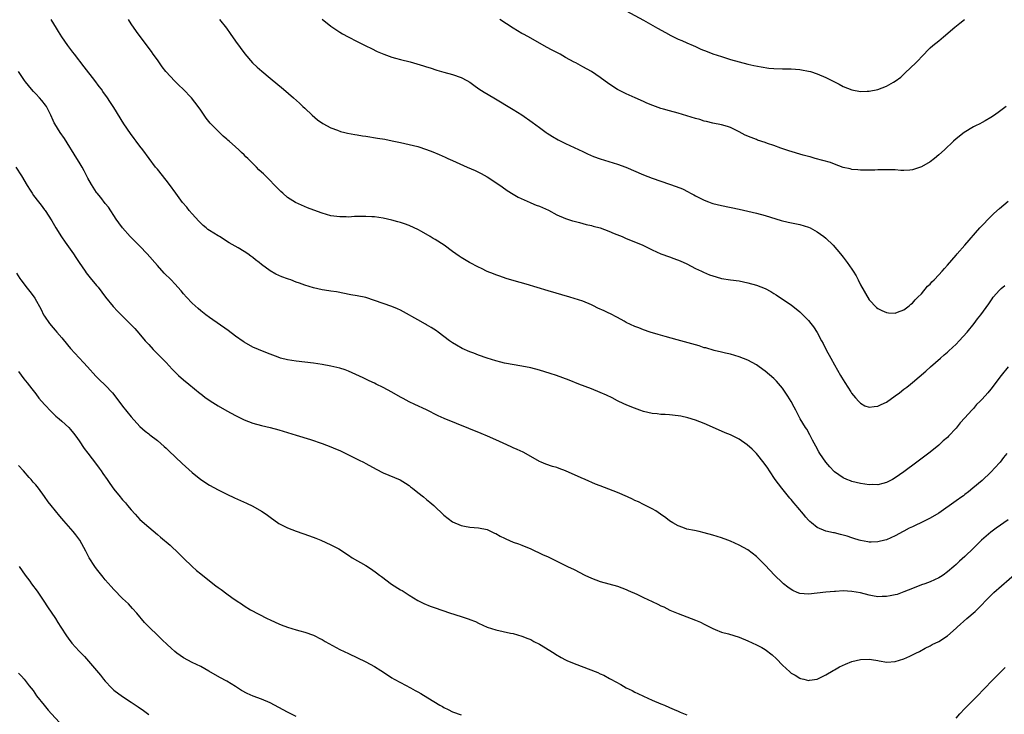
# Model space of a CAD drawing. Units: inches. Extents: x 2598000 to 2601000, y 1485000 to 1488000.
# Drawn here: x 2599691 to 2599918, y 1485911 to 1486071 of the extents above; entities that cross this region are included whole.
import ezdxf

# ---------------------------------------------------------------- set-up
doc = ezdxf.new("R2010")
doc.units = ezdxf.units.IN
doc.header["$MEASUREMENT"] = 0
doc.layers.add('LD25981485_10ft', color=91, linetype='Continuous')

msp = doc.modelspace()

# ---------------------------------------------------------------- linework, layer by layer
at = {"layer": 'LD25981485_10ft'}
for points, elevation in [([(2599831.01, 1486073), (2599835, 1486070.86), (2599838.22, 1486069), (2599840.03, 1486068.03), (2599841.3, 1486067.3), (2599841.88, 1486067), (2599843, 1486066.5), (2599843.84, 1486066.16), (2599845, 1486065.66), (2599846.44, 1486065), (2599847, 1486064.78), (2599848.2, 1486064.2), (2599849.63, 1486063.63), (2599851, 1486063.13), (2599853, 1486062.48), (2599854.13, 1486062.13), (2599855, 1486061.83), (2599857, 1486061.23), (2599859, 1486060.71), (2599860.41, 1486060.41), (2599862.08, 1486060.08), (2599863.83, 1486059.83), (2599865, 1486059.72), (2599867, 1486059.63), (2599867.64, 1486059.64), (2599869, 1486059.62), (2599871, 1486059.51), (2599871.42, 1486059.42), (2599873, 1486059.15), (2599873.48, 1486059), (2599875, 1486058.49), (2599877, 1486057.64), (2599878.39, 1486057), (2599880.09, 1486056.09), (2599881, 1486055.59), (2599883, 1486054.79), (2599885, 1486054.43), (2599886.49, 1486054.49), (2599887, 1486054.49), (2599889, 1486054.91), (2599891, 1486055.67), (2599892.58, 1486056.58), (2599893, 1486056.81), (2599894.24, 1486057.76), (2599895.3, 1486058.7), (2599897.71, 1486061), (2599898.33, 1486061.67), (2599899, 1486062.43), (2599901, 1486064.47), (2599901.61, 1486065), (2599903, 1486066.13), (2599904.11, 1486067), (2599906.74, 1486069.26), (2599907.83, 1486070.17), (2599908.95, 1486071)], 10160), ([(2599918.66, 1485971), (2599917.94, 1485970.06), (2599917.14, 1485969), (2599917, 1485968.83), (2599915, 1485966.69), (2599913, 1485964.82), (2599910.89, 1485963), (2599909.85, 1485962.15), (2599909, 1485961.52), (2599908.72, 1485961.28), (2599908.33, 1485961), (2599907, 1485960.1), (2599903, 1485957.27), (2599901, 1485956.08), (2599899, 1485955.1), (2599897.55, 1485954.45), (2599897, 1485954.11), (2599896.23, 1485953.77), (2599895, 1485953.09), (2599894.8, 1485953), (2599893, 1485952), (2599891, 1485951.12), (2599890.58, 1485951), (2599889, 1485950.63), (2599887.44, 1485950.56), (2599887, 1485950.59), (2599886.67, 1485950.67), (2599885, 1485950.92), (2599884.71, 1485951), (2599883.44, 1485951.44), (2599883, 1485951.55), (2599881.92, 1485951.92), (2599881, 1485952.22), (2599880.36, 1485952.36), (2599879, 1485952.71), (2599878.75, 1485952.75), (2599877, 1485953.12), (2599875, 1485953.98), (2599873.72, 1485955), (2599873.33, 1485955.33), (2599873, 1485955.66), (2599872.36, 1485956.36), (2599871.87, 1485957), (2599870.54, 1485958.54), (2599870.2, 1485959), (2599869.62, 1485959.62), (2599869, 1485960.41), (2599868.72, 1485960.72), (2599866.86, 1485963), (2599865.35, 1485965), (2599864, 1485967), (2599863.62, 1485967.62), (2599862.81, 1485968.81), (2599861.01, 1485971.01), (2599860.02, 1485972.02), (2599858.88, 1485973), (2599857, 1485974.28), (2599855, 1485975.27), (2599853.79, 1485975.79), (2599853, 1485976.16), (2599852.4, 1485976.4), (2599850.91, 1485977.09), (2599849, 1485977.92), (2599847, 1485978.69), (2599845.22, 1485979.22), (2599843.58, 1485979.58), (2599843, 1485979.69), (2599841, 1485979.92), (2599839.96, 1485979.96), (2599839, 1485980.03), (2599838.11, 1485980.11), (2599837, 1485980.24), (2599835, 1485980.72), (2599834.17, 1485981), (2599832.29, 1485981.71), (2599831, 1485982.23), (2599830.46, 1485982.46), (2599829, 1485983.16), (2599827.8, 1485983.8), (2599826.46, 1485984.46), (2599825, 1485985.1), (2599823, 1485985.9), (2599820.12, 1485987), (2599817.88, 1485987.88), (2599814.97, 1485988.97), (2599813.48, 1485989.48), (2599811, 1485990.21), (2599809, 1485990.71), (2599807, 1485991.16), (2599803, 1485991.86), (2599802.09, 1485992.09), (2599801, 1485992.34), (2599798.98, 1485992.98), (2599797, 1485993.66), (2599795.9, 1485994.1), (2599795, 1485994.43), (2599793.22, 1485995.22), (2599791.94, 1485995.94), (2599791, 1485996.52), (2599790.32, 1485997), (2599787.66, 1485999), (2599787.28, 1485999.28), (2599786.06, 1486000.06), (2599785, 1486000.66), (2599784.79, 1486000.79), (2599783, 1486001.79), (2599779.68, 1486003.68), (2599779, 1486004.03), (2599778.34, 1486004.34), (2599777, 1486004.88), (2599773, 1486006.3), (2599771, 1486006.93), (2599769, 1486007.36), (2599767.6, 1486007.6), (2599764.25, 1486008.25), (2599763, 1486008.43), (2599762.52, 1486008.52), (2599761, 1486008.76), (2599759, 1486009.2), (2599757, 1486009.78), (2599755.72, 1486010.28), (2599755, 1486010.51), (2599753.73, 1486011), (2599753.19, 1486011.19), (2599753, 1486011.28), (2599751.69, 1486011.69), (2599751, 1486012.04), (2599750.32, 1486012.32), (2599749, 1486013.12), (2599747, 1486014.57), (2599746.48, 1486015), (2599745.63, 1486015.63), (2599745, 1486016.17), (2599744.5, 1486016.5), (2599743.84, 1486017), (2599743, 1486017.58), (2599741.58, 1486018.42), (2599739.56, 1486019.56), (2599737.31, 1486021), (2599737, 1486021.17), (2599735, 1486022.42), (2599734.66, 1486022.66), (2599734.27, 1486023), (2599733.56, 1486023.56), (2599733, 1486024.06), (2599732.54, 1486024.54), (2599731, 1486026.24), (2599730.36, 1486027), (2599729.76, 1486027.76), (2599728.83, 1486028.83), (2599727.23, 1486031), (2599725.78, 1486033), (2599725, 1486034.03), (2599723, 1486036.53), (2599722.6, 1486037), (2599721.12, 1486039), (2599719.66, 1486041), (2599719, 1486041.86), (2599718.15, 1486043), (2599717.63, 1486043.63), (2599716.78, 1486044.78), (2599715.31, 1486047), (2599713, 1486050.73), (2599712.09, 1486052.09), (2599711.49, 1486053), (2599710.46, 1486054.46), (2599710.11, 1486055), (2599709.61, 1486055.61), (2599708.63, 1486057), (2599706.14, 1486060.14), (2599703.92, 1486063), (2599703.53, 1486063.53), (2599702.4, 1486065), (2599701.01, 1486067), (2599700.22, 1486068.22), (2599699.73, 1486069), (2599698.54, 1486071)], 10210), ([(2599919.01, 1485990.99), (2599917.42, 1485989), (2599915, 1485985.84), (2599914.3, 1485985), (2599913, 1485983.53), (2599912.49, 1485983), (2599911.74, 1485982.26), (2599911, 1485981.41), (2599910.61, 1485981), (2599909, 1485979.19), (2599907.95, 1485978.05), (2599907, 1485976.87), (2599905.28, 1485975), (2599905, 1485974.73), (2599904.06, 1485973.94), (2599903, 1485972.95), (2599901, 1485971.31), (2599897.98, 1485969), (2599895, 1485966.81), (2599893, 1485965.39), (2599892.37, 1485965), (2599891, 1485964.31), (2599890.13, 1485964.13), (2599889, 1485963.81), (2599887.84, 1485963.84), (2599887, 1485963.78), (2599885.96, 1485963.96), (2599885, 1485964.06), (2599883, 1485964.57), (2599882.67, 1485964.67), (2599881.85, 1485965), (2599881, 1485965.4), (2599879, 1485966.79), (2599878.89, 1485966.89), (2599877.92, 1485967.92), (2599876.98, 1485968.98), (2599875.59, 1485971), (2599875.37, 1485971.37), (2599874.66, 1485972.66), (2599873.95, 1485974.05), (2599873.33, 1485975.33), (2599872.6, 1485976.6), (2599872.33, 1485977), (2599871.12, 1485979), (2599870.4, 1485980.4), (2599870.06, 1485981), (2599869.71, 1485981.71), (2599869, 1485982.99), (2599868.25, 1485984.25), (2599867, 1485986.07), (2599865.64, 1485987.64), (2599865, 1485988.3), (2599863, 1485990), (2599861.62, 1485991), (2599861, 1485991.42), (2599859, 1485992.5), (2599857, 1485993.3), (2599855, 1485993.92), (2599853.87, 1485994.13), (2599853, 1485994.36), (2599851.27, 1485994.73), (2599849.32, 1485995.32), (2599849, 1485995.39), (2599847.78, 1485995.78), (2599842.78, 1485997.22), (2599840, 1485998), (2599838.4, 1485998.4), (2599836.51, 1485999), (2599835, 1485999.52), (2599833.94, 1485999.94), (2599833, 1486000.28), (2599831, 1486001.23), (2599830.51, 1486001.49), (2599829, 1486002.34), (2599827.25, 1486003.25), (2599827, 1486003.36), (2599825.9, 1486003.9), (2599824.51, 1486004.51), (2599823.47, 1486005), (2599823, 1486005.24), (2599821, 1486006.08), (2599819, 1486006.72), (2599818, 1486007), (2599813, 1486008.48), (2599807.98, 1486010.02), (2599805.18, 1486010.82), (2599803.32, 1486011.32), (2599801.86, 1486011.86), (2599801, 1486012.15), (2599800.43, 1486012.43), (2599799, 1486012.96), (2599797.66, 1486013.66), (2599797, 1486013.92), (2599794.89, 1486015), (2599793.72, 1486015.72), (2599793, 1486016.15), (2599792.49, 1486016.49), (2599791, 1486017.56), (2599789.04, 1486019.04), (2599787, 1486020.32), (2599786.56, 1486020.56), (2599785.88, 1486021), (2599783.87, 1486022.13), (2599783, 1486022.6), (2599782.17, 1486023), (2599781, 1486023.53), (2599779.9, 1486023.9), (2599779, 1486024.24), (2599778.38, 1486024.38), (2599777, 1486024.79), (2599775, 1486025.26), (2599773, 1486025.57), (2599772.42, 1486025.58), (2599771, 1486025.66), (2599768.41, 1486025.59), (2599767, 1486025.5), (2599766.48, 1486025.52), (2599765, 1486025.52), (2599763, 1486025.81), (2599761, 1486026.36), (2599759.06, 1486027.06), (2599757.61, 1486027.61), (2599756.21, 1486028.21), (2599754.86, 1486028.86), (2599753, 1486030.03), (2599751.88, 1486031), (2599751.42, 1486031.42), (2599749.84, 1486033), (2599749, 1486033.91), (2599747.42, 1486035.42), (2599747, 1486035.84), (2599746.4, 1486036.4), (2599745.85, 1486037), (2599745, 1486037.81), (2599743.86, 1486039), (2599743.4, 1486039.4), (2599743, 1486039.83), (2599742.37, 1486040.37), (2599741.76, 1486041), (2599741, 1486041.7), (2599739.52, 1486043), (2599739.23, 1486043.23), (2599739, 1486043.46), (2599738.15, 1486044.15), (2599737, 1486045.28), (2599735.15, 1486047.15), (2599734.25, 1486048.25), (2599733.76, 1486049), (2599733, 1486050.11), (2599732.43, 1486051), (2599730.9, 1486053), (2599728.93, 1486055), (2599727.92, 1486055.92), (2599727, 1486056.78), (2599724.98, 1486059), (2599724.11, 1486060.11), (2599723.47, 1486061), (2599723, 1486061.72), (2599722.06, 1486063), (2599721.63, 1486063.63), (2599719.07, 1486067.07), (2599718.23, 1486068.23), (2599717, 1486070.05), (2599716.33, 1486071)], 10200), ([(2599737.28, 1486071), (2599738.9, 1486069), (2599739.79, 1486067.79), (2599741, 1486066.01), (2599743.13, 1486063.13), (2599744.95, 1486061), (2599746.01, 1486060.01), (2599747.09, 1486059.09), (2599749, 1486057.51), (2599752.07, 1486055), (2599754.4, 1486053), (2599755.73, 1486051.73), (2599756.54, 1486051), (2599757, 1486050.55), (2599758.69, 1486049), (2599759.92, 1486047.92), (2599761.09, 1486047.09), (2599763, 1486046.07), (2599764.48, 1486045.52), (2599765.22, 1486045.22), (2599766.16, 1486045), (2599766.82, 1486044.82), (2599768.49, 1486044.49), (2599769, 1486044.45), (2599770.23, 1486044.22), (2599771, 1486044.13), (2599773.71, 1486043.71), (2599775.42, 1486043.42), (2599777.09, 1486043.09), (2599779, 1486042.69), (2599781, 1486042.25), (2599783, 1486041.75), (2599785, 1486041.08), (2599786.49, 1486040.49), (2599787.89, 1486039.89), (2599789.28, 1486039.28), (2599789.88, 1486039), (2599791, 1486038.51), (2599794.34, 1486037), (2599796.21, 1486036.21), (2599797.58, 1486035.57), (2599799, 1486034.76), (2599801.66, 1486033), (2599802.43, 1486032.43), (2599803.61, 1486031.61), (2599805, 1486030.74), (2599806.09, 1486030.09), (2599808.86, 1486028.86), (2599809, 1486028.81), (2599810.27, 1486028.27), (2599811, 1486028), (2599811.7, 1486027.7), (2599813.07, 1486027.07), (2599815, 1486026.01), (2599817, 1486025.16), (2599818.65, 1486024.65), (2599819, 1486024.57), (2599820.23, 1486024.23), (2599821, 1486024.04), (2599821.81, 1486023.81), (2599823, 1486023.52), (2599823.4, 1486023.4), (2599825, 1486022.98), (2599827, 1486022.28), (2599828.26, 1486021.74), (2599830.07, 1486021), (2599831, 1486020.57), (2599833.57, 1486019.57), (2599834.87, 1486019), (2599837, 1486017.93), (2599839, 1486017), (2599841, 1486016.3), (2599841.98, 1486015.98), (2599843.42, 1486015.42), (2599845, 1486014.7), (2599847, 1486013.65), (2599848.37, 1486013), (2599848.8, 1486012.8), (2599850.21, 1486012.21), (2599851.72, 1486011.72), (2599853, 1486011.35), (2599855, 1486010.99), (2599857, 1486010.76), (2599859, 1486010.37), (2599861, 1486009.79), (2599863, 1486009.01), (2599864.32, 1486008.32), (2599865, 1486007.88), (2599865.56, 1486007.56), (2599867, 1486006.6), (2599869, 1486005.24), (2599871, 1486003.66), (2599871.7, 1486003), (2599873, 1486001.65), (2599873.56, 1486001), (2599874.16, 1486000.16), (2599875, 1485998.88), (2599875.98, 1485997), (2599876.35, 1485996.35), (2599877.1, 1485994.9), (2599878.13, 1485993), (2599879, 1485991.42), (2599880.37, 1485989), (2599880.59, 1485988.59), (2599881.35, 1485987.35), (2599882.75, 1485985.25), (2599882.94, 1485984.94), (2599883.81, 1485983.81), (2599884.62, 1485983), (2599885, 1485982.57), (2599886.01, 1485982.01), (2599887, 1485981.67), (2599888.14, 1485981.86), (2599889, 1485981.92), (2599889.72, 1485982.28), (2599891, 1485982.87), (2599893, 1485984.26), (2599893.94, 1485985), (2599895, 1485985.81), (2599895.67, 1485986.33), (2599896.48, 1485987), (2599897, 1485987.4), (2599900.04, 1485989.96), (2599901.12, 1485991), (2599903.4, 1485993), (2599904.29, 1485993.71), (2599905, 1485994.34), (2599905.36, 1485994.64), (2599907, 1485996.24), (2599907.75, 1485997), (2599909.52, 1485999), (2599911.17, 1486001), (2599911.96, 1486002.04), (2599912.74, 1486003), (2599914.52, 1486005.48), (2599915.33, 1486006.67), (2599915.58, 1486007), (2599917, 1486008.63), (2599917.38, 1486009), (2599918.26, 1486009.74)], 10190), ([(2599761, 1486071.11), (2599763, 1486069.49), (2599763.62, 1486069), (2599765, 1486068.1), (2599765.68, 1486067.68), (2599766.92, 1486067), (2599769, 1486065.96), (2599771, 1486064.99), (2599772.3, 1486064.3), (2599773.67, 1486063.67), (2599775.17, 1486063), (2599777, 1486062.34), (2599777.88, 1486062.12), (2599779, 1486061.79), (2599781.24, 1486061.24), (2599782.8, 1486060.8), (2599784.35, 1486060.35), (2599785, 1486060.11), (2599785.86, 1486059.86), (2599787.38, 1486059.38), (2599789, 1486058.9), (2599791, 1486058.35), (2599793, 1486057.69), (2599794.29, 1486057), (2599795, 1486056.58), (2599795.9, 1486055.9), (2599797.08, 1486055.08), (2599798.28, 1486054.28), (2599800.53, 1486053), (2599805, 1486050.28), (2599807, 1486049.04), (2599809.37, 1486047.37), (2599811, 1486046.1), (2599812.54, 1486045), (2599812.81, 1486044.81), (2599814.05, 1486044.05), (2599815.32, 1486043.32), (2599817, 1486042.44), (2599821, 1486040.58), (2599822.06, 1486040.06), (2599823.47, 1486039.47), (2599825, 1486038.91), (2599827, 1486038.26), (2599828.03, 1486037.97), (2599829, 1486037.66), (2599830.93, 1486037), (2599835, 1486035.2), (2599837, 1486034.42), (2599841, 1486033.11), (2599842.55, 1486032.55), (2599843.96, 1486031.96), (2599845.29, 1486031.29), (2599845.81, 1486031), (2599846.61, 1486030.61), (2599847, 1486030.39), (2599849, 1486029.4), (2599849.99, 1486029), (2599850.73, 1486028.73), (2599851, 1486028.64), (2599853, 1486028.13), (2599857, 1486027.31), (2599859, 1486026.88), (2599861, 1486026.39), (2599863, 1486025.83), (2599866.73, 1486024.73), (2599868.35, 1486024.35), (2599871, 1486023.79), (2599873, 1486023.17), (2599873.36, 1486023), (2599875, 1486022.09), (2599876.54, 1486021), (2599877, 1486020.6), (2599878.69, 1486019), (2599880.39, 1486017), (2599881, 1486016.27), (2599881.95, 1486015), (2599883, 1486013.52), (2599883.33, 1486013), (2599883.96, 1486011.96), (2599884.45, 1486011), (2599885, 1486009.88), (2599887, 1486006.4), (2599888.68, 1486004.68), (2599889, 1486004.4), (2599889.93, 1486003.93), (2599891, 1486003.5), (2599891.44, 1486003.44), (2599893, 1486003.37), (2599893.54, 1486003.54), (2599895, 1486004.08), (2599896.17, 1486005), (2599896.6, 1486005.4), (2599897, 1486005.67), (2599897.61, 1486006.39), (2599898.18, 1486007), (2599899, 1486007.83), (2599900.45, 1486009.55), (2599901, 1486010.04), (2599901.45, 1486010.55), (2599901.92, 1486011), (2599903, 1486012.17), (2599903.81, 1486013), (2599904.33, 1486013.67), (2599905, 1486014.41), (2599907, 1486016.72), (2599907.23, 1486017), (2599909, 1486018.99), (2599912.51, 1486023), (2599913, 1486023.55), (2599914.68, 1486025.32), (2599915, 1486025.65), (2599915.7, 1486026.3), (2599917, 1486027.45), (2599919, 1486029.18)], 10180), ([(2599918.54, 1486051), (2599917, 1486049.8), (2599915.88, 1486049), (2599915, 1486048.42), (2599913.69, 1486047.69), (2599913, 1486047.29), (2599912.47, 1486047), (2599911.5, 1486046.5), (2599911, 1486046.27), (2599908.86, 1486045), (2599907, 1486043.51), (2599906.4, 1486043), (2599904.34, 1486041), (2599903, 1486039.8), (2599902.05, 1486039), (2599901, 1486038.21), (2599899, 1486037.03), (2599897, 1486036.41), (2599896.33, 1486036.33), (2599895, 1486036.26), (2599894.26, 1486036.26), (2599893, 1486036.34), (2599892.34, 1486036.34), (2599891, 1486036.38), (2599890.35, 1486036.35), (2599889, 1486036.36), (2599888.32, 1486036.32), (2599887, 1486036.32), (2599886.29, 1486036.29), (2599885, 1486036.29), (2599884.36, 1486036.36), (2599883, 1486036.45), (2599882.6, 1486036.6), (2599881, 1486036.93), (2599879, 1486037.69), (2599878.1, 1486038.1), (2599874.55, 1486039), (2599873.35, 1486039.35), (2599873, 1486039.42), (2599871.79, 1486039.79), (2599871, 1486039.98), (2599870.24, 1486040.24), (2599869, 1486040.58), (2599868.7, 1486040.7), (2599866.64, 1486041.36), (2599865, 1486041.95), (2599863.58, 1486042.42), (2599863, 1486042.64), (2599861.25, 1486043.25), (2599861, 1486043.33), (2599859.79, 1486043.79), (2599858.4, 1486044.4), (2599857, 1486045.15), (2599855, 1486046.15), (2599854.37, 1486046.37), (2599853, 1486046.75), (2599851, 1486047.14), (2599849.51, 1486047.51), (2599849, 1486047.62), (2599847.95, 1486047.95), (2599847, 1486048.21), (2599843, 1486049.45), (2599841, 1486049.98), (2599839.62, 1486050.38), (2599839, 1486050.53), (2599837.18, 1486051.18), (2599835.76, 1486051.76), (2599835, 1486052.14), (2599833.1, 1486053), (2599831, 1486053.89), (2599830.27, 1486054.27), (2599829, 1486054.87), (2599827, 1486056.2), (2599825, 1486057.68), (2599823, 1486059.03), (2599821, 1486060.12), (2599819.37, 1486061), (2599819, 1486061.18), (2599817, 1486062.29), (2599815.78, 1486063), (2599813.95, 1486063.95), (2599812.66, 1486064.66), (2599809, 1486066.7), (2599807.54, 1486067.54), (2599807, 1486067.82), (2599805, 1486069.03), (2599801.89, 1486071)], 10170), ([(2599919, 1485955.74), (2599916.2, 1485953.8), (2599915, 1485952.89), (2599912.88, 1485951), (2599911.91, 1485950.09), (2599911, 1485949.19), (2599909, 1485947.3), (2599907.8, 1485946.2), (2599907, 1485945.44), (2599906.51, 1485945), (2599905, 1485943.7), (2599904.04, 1485943), (2599903.42, 1485942.58), (2599903, 1485942.36), (2599901, 1485941.42), (2599899.78, 1485941), (2599899, 1485940.71), (2599897, 1485939.93), (2599895, 1485939.1), (2599893.46, 1485938.54), (2599893, 1485938.43), (2599891.81, 1485938.19), (2599891, 1485938.05), (2599889.95, 1485938.05), (2599889, 1485938), (2599887.77, 1485938.23), (2599887, 1485938.33), (2599885, 1485938.86), (2599883, 1485939.23), (2599881, 1485939.32), (2599879.23, 1485939.23), (2599879, 1485939.24), (2599877, 1485939.07), (2599875, 1485938.81), (2599873, 1485938.6), (2599871, 1485938.75), (2599870.36, 1485939), (2599869.42, 1485939.42), (2599869, 1485939.64), (2599868.22, 1485940.22), (2599867.25, 1485941), (2599867, 1485941.22), (2599865.16, 1485943), (2599864.09, 1485944.09), (2599863, 1485945.26), (2599861, 1485947.24), (2599860.03, 1485948.03), (2599859, 1485948.77), (2599857, 1485949.92), (2599855, 1485950.8), (2599854.42, 1485951), (2599853, 1485951.55), (2599851, 1485952.21), (2599849, 1485952.75), (2599847.78, 1485953), (2599846.76, 1485953.24), (2599845, 1485953.6), (2599844.05, 1485953.95), (2599843, 1485954.3), (2599841.75, 1485955), (2599841, 1485955.49), (2599840.16, 1485956.16), (2599838.94, 1485957), (2599837.81, 1485957.81), (2599837, 1485958.24), (2599835.18, 1485959.18), (2599835, 1485959.24), (2599833.85, 1485959.85), (2599833, 1485960.19), (2599832.47, 1485960.47), (2599831.31, 1485961), (2599829, 1485961.99), (2599825, 1485963.57), (2599823.97, 1485963.97), (2599821.52, 1485965), (2599820.6, 1485965.4), (2599817.03, 1485967.03), (2599815.57, 1485967.57), (2599815, 1485967.75), (2599814.03, 1485968.03), (2599812.53, 1485968.53), (2599811.41, 1485969), (2599811, 1485969.19), (2599809, 1485970.35), (2599807.28, 1485971.28), (2599805.92, 1485971.92), (2599805, 1485972.3), (2599804.52, 1485972.52), (2599802.63, 1485973.37), (2599801, 1485974.14), (2599799.03, 1485975.03), (2599797.61, 1485975.61), (2599794.73, 1485976.73), (2599789.1, 1485979.1), (2599787.71, 1485979.71), (2599785, 1485981.04), (2599782.32, 1485982.32), (2599781, 1485982.92), (2599779.66, 1485983.66), (2599779, 1485983.98), (2599777, 1485985.14), (2599775, 1485986.23), (2599773.43, 1485987), (2599773, 1485987.24), (2599771.79, 1485987.79), (2599770.45, 1485988.45), (2599767, 1485989.96), (2599766.26, 1485990.26), (2599765, 1485990.67), (2599763, 1485991.15), (2599761, 1485991.52), (2599759, 1485991.83), (2599757, 1485992.05), (2599755, 1485992.25), (2599753, 1485992.58), (2599751.39, 1485993), (2599750.82, 1485993.18), (2599749, 1485993.86), (2599747.59, 1485994.41), (2599745, 1485995.52), (2599743, 1485996.63), (2599742.78, 1485996.78), (2599741, 1485998.05), (2599739.32, 1485999.32), (2599735, 1486002.37), (2599734.15, 1486003), (2599733, 1486003.89), (2599732.41, 1486004.41), (2599731.7, 1486005), (2599731, 1486005.64), (2599729.69, 1486007), (2599729, 1486007.77), (2599728.46, 1486008.46), (2599727, 1486010.12), (2599726.19, 1486011), (2599724.58, 1486012.58), (2599723, 1486014.32), (2599720.67, 1486017), (2599719, 1486018.75), (2599717.88, 1486019.88), (2599716.75, 1486021), (2599714.95, 1486023), (2599714.16, 1486024.16), (2599713.51, 1486025), (2599711.75, 1486027.75), (2599711, 1486028.63), (2599709.98, 1486029.98), (2599709.12, 1486031), (2599709, 1486031.16), (2599707.84, 1486033), (2599707, 1486034.47), (2599706.14, 1486036.14), (2599705.66, 1486037), (2599705, 1486038.11), (2599704.46, 1486039), (2599701.59, 1486043.59), (2599700.62, 1486045), (2599699.38, 1486047), (2599699.24, 1486047.24), (2599699, 1486047.76), (2599698.44, 1486049), (2599697.43, 1486051), (2599697.26, 1486051.26), (2599696.39, 1486052.39), (2599695.85, 1486053), (2599695, 1486053.91), (2599694.46, 1486054.46), (2599693.97, 1486055), (2599692.64, 1486056.64), (2599692.37, 1486057), (2599691.05, 1486059)], 10220), ([(2599690.41, 1486037), (2599691.69, 1486035), (2599693, 1486032.77), (2599693.67, 1486031.67), (2599694.15, 1486031), (2599694.48, 1486030.48), (2599695.61, 1486029), (2599696.2, 1486028.2), (2599697, 1486027.19), (2599697.14, 1486027), (2599698.66, 1486024.66), (2599699, 1486024.11), (2599699.62, 1486023), (2599700.92, 1486020.92), (2599701.73, 1486019.73), (2599703.72, 1486017), (2599704.21, 1486016.21), (2599705, 1486015.01), (2599706.36, 1486013), (2599706.63, 1486012.63), (2599707.52, 1486011.52), (2599709, 1486009.75), (2599709.33, 1486009.33), (2599711.06, 1486007), (2599712.85, 1486004.85), (2599713.8, 1486003.8), (2599714.64, 1486003), (2599716.83, 1486000.83), (2599717.8, 1485999.8), (2599718.74, 1485998.74), (2599720.18, 1485997), (2599721, 1485996.09), (2599722.03, 1485995), (2599724.52, 1485992.52), (2599725, 1485991.97), (2599726.43, 1485990.43), (2599727, 1485989.79), (2599727.84, 1485989), (2599729, 1485987.97), (2599730.22, 1485987), (2599732.84, 1485984.84), (2599733, 1485984.72), (2599733.95, 1485983.95), (2599735.14, 1485983.14), (2599737, 1485981.97), (2599739, 1485980.84), (2599741, 1485979.73), (2599743, 1485978.76), (2599745, 1485978.02), (2599747, 1485977.48), (2599749, 1485977), (2599751, 1485976.47), (2599755, 1485975.24), (2599758.27, 1485974.27), (2599761, 1485973.31), (2599763, 1485972.56), (2599764.06, 1485972.06), (2599765, 1485971.7), (2599765.46, 1485971.46), (2599766.45, 1485971), (2599769, 1485969.73), (2599769.5, 1485969.5), (2599770.49, 1485969), (2599771, 1485968.72), (2599773.38, 1485967.38), (2599775, 1485966.56), (2599778.96, 1485964.96), (2599780.15, 1485964.15), (2599781, 1485963.62), (2599781.33, 1485963.33), (2599781.78, 1485963), (2599783, 1485962.01), (2599784.31, 1485961), (2599785, 1485960.44), (2599785.8, 1485959.8), (2599786.69, 1485959), (2599789, 1485956.76), (2599791, 1485955.23), (2599793, 1485954.38), (2599793.73, 1485954.27), (2599795, 1485954.05), (2599797, 1485953.88), (2599799, 1485953.49), (2599800.68, 1485952.68), (2599801, 1485952.56), (2599801.96, 1485951.96), (2599803, 1485951.47), (2599803.31, 1485951.31), (2599805, 1485950.6), (2599806.17, 1485950.17), (2599807, 1485949.85), (2599809, 1485949), (2599811.76, 1485947.76), (2599813, 1485947.19), (2599817.45, 1485945), (2599819, 1485944.27), (2599821.47, 1485943), (2599823, 1485942.25), (2599825, 1485941.49), (2599829, 1485940.43), (2599830.02, 1485940.02), (2599831, 1485939.68), (2599831.46, 1485939.46), (2599833.42, 1485938.58), (2599835, 1485937.84), (2599837, 1485936.87), (2599838.28, 1485936.28), (2599839, 1485935.9), (2599839.64, 1485935.64), (2599841.06, 1485934.94), (2599843, 1485934.12), (2599847, 1485932.59), (2599848.1, 1485932.1), (2599849, 1485931.68), (2599851, 1485930.66), (2599851.54, 1485930.46), (2599853, 1485929.86), (2599854.56, 1485929.44), (2599857, 1485928.7), (2599859, 1485927.86), (2599861, 1485926.91), (2599862.27, 1485926.27), (2599863, 1485925.85), (2599864.63, 1485924.63), (2599865.66, 1485923.66), (2599867, 1485922.23), (2599868.7, 1485920.7), (2599869, 1485920.39), (2599869.92, 1485919.92), (2599871, 1485919.21), (2599871.18, 1485919.18), (2599871.93, 1485919), (2599873, 1485918.71), (2599873.23, 1485918.77), (2599875, 1485919.03), (2599877, 1485919.97), (2599878.71, 1485921), (2599879, 1485921.15), (2599880.16, 1485921.84), (2599881.53, 1485922.47), (2599883, 1485923.05), (2599885, 1485923.54), (2599887, 1485923.59), (2599887.53, 1485923.53), (2599889, 1485923.27), (2599889.26, 1485923.26), (2599891.06, 1485922.94), (2599893, 1485923.05), (2599895, 1485923.68), (2599896.32, 1485924.32), (2599897, 1485924.6), (2599897.72, 1485925), (2599898.6, 1485925.4), (2599899.88, 1485926.12), (2599901, 1485926.71), (2599901.5, 1485927), (2599903, 1485927.7), (2599905, 1485929.02), (2599907, 1485930.78), (2599907.22, 1485931), (2599909.5, 1485933), (2599911.4, 1485934.6), (2599913, 1485936.2), (2599913.71, 1485937), (2599914.37, 1485937.63), (2599915, 1485938.32), (2599915.7, 1485939), (2599921, 1485943.6)], 10230), ([(2599690.53, 1486012.53), (2599691.3, 1486011.3), (2599691.52, 1486011), (2599693, 1486009.07), (2599693.95, 1486007.95), (2599694.78, 1486006.78), (2599696.21, 1486004.21), (2599696.8, 1486003), (2599697, 1486002.68), (2599698.14, 1486001), (2599699, 1485999.96), (2599699.46, 1485999.46), (2599699.83, 1485999), (2599701, 1485997.63), (2599701.3, 1485997.3), (2599703, 1485995.24), (2599705, 1485993.03), (2599705.99, 1485991.99), (2599706.87, 1485991), (2599708.85, 1485988.85), (2599709.85, 1485987.85), (2599710.77, 1485987), (2599711, 1485986.76), (2599712.66, 1485985), (2599713.68, 1485983.68), (2599715, 1485981.93), (2599717, 1485979.47), (2599719, 1485977.25), (2599720.17, 1485976.17), (2599721, 1485975.51), (2599721.27, 1485975.27), (2599723, 1485973.99), (2599724.6, 1485972.6), (2599725, 1485972.27), (2599725.64, 1485971.64), (2599728.7, 1485968.7), (2599731, 1485966.65), (2599733, 1485965.05), (2599735, 1485963.74), (2599737, 1485962.64), (2599739, 1485961.62), (2599740.78, 1485960.78), (2599742.17, 1485960.17), (2599743.57, 1485959.57), (2599745, 1485958.9), (2599747, 1485957.72), (2599748.07, 1485957), (2599749, 1485956.3), (2599751, 1485954.91), (2599753, 1485953.87), (2599755, 1485953.08), (2599758.05, 1485952.05), (2599759.49, 1485951.49), (2599760.67, 1485951), (2599763, 1485949.95), (2599764.83, 1485949), (2599767, 1485947.6), (2599767.88, 1485947), (2599771, 1485945.17), (2599772.33, 1485944.33), (2599773.52, 1485943.52), (2599774.14, 1485943), (2599774.63, 1485942.63), (2599776.93, 1485940.93), (2599779, 1485939.62), (2599779.4, 1485939.4), (2599781, 1485938.38), (2599783, 1485937.15), (2599784.41, 1485936.41), (2599785.82, 1485935.82), (2599787, 1485935.41), (2599790.32, 1485934.32), (2599793, 1485933.47), (2599794.85, 1485932.85), (2599795, 1485932.77), (2599796.27, 1485932.27), (2599797, 1485931.89), (2599799, 1485930.99), (2599801, 1485930.36), (2599804.37, 1485929.63), (2599805, 1485929.51), (2599807, 1485928.94), (2599808.36, 1485928.36), (2599809, 1485928.12), (2599809.72, 1485927.72), (2599811, 1485927.08), (2599814.41, 1485925), (2599814.75, 1485924.75), (2599815.99, 1485923.99), (2599817, 1485923.49), (2599817.33, 1485923.33), (2599819, 1485922.65), (2599824.5, 1485920.5), (2599825, 1485920.25), (2599825.89, 1485919.89), (2599827.18, 1485919.18), (2599827.47, 1485919), (2599829.75, 1485917.75), (2599831, 1485917.03), (2599832.36, 1485916.36), (2599833, 1485916.04), (2599833.72, 1485915.72), (2599835, 1485915.09), (2599837, 1485914.18), (2599839, 1485913.34), (2599839.86, 1485913), (2599841, 1485912.51), (2599842.03, 1485912.03), (2599843, 1485911.62), (2599843.42, 1485911.42), (2599845, 1485910.76)], 10240), ([(2599691, 1485989.92), (2599692.22, 1485988.22), (2599693, 1485987.29), (2599694.07, 1485985.93), (2599695, 1485984.73), (2599695.73, 1485983.73), (2599697, 1485982.26), (2599698.58, 1485980.58), (2599699, 1485980.22), (2599699.61, 1485979.61), (2599700.4, 1485979), (2599701, 1485978.47), (2599702.57, 1485977), (2599703, 1485976.54), (2599703.66, 1485975.66), (2599704.23, 1485975), (2599705, 1485973.92), (2599706.17, 1485972.17), (2599707, 1485971.1), (2599709, 1485968.44), (2599709.6, 1485967.6), (2599710.04, 1485967), (2599710.42, 1485966.42), (2599711.45, 1485965), (2599712.06, 1485964.06), (2599713, 1485962.77), (2599714.41, 1485961), (2599714.7, 1485960.7), (2599715, 1485960.33), (2599715.63, 1485959.63), (2599716.13, 1485959), (2599717, 1485958), (2599717.88, 1485957), (2599719, 1485955.81), (2599721, 1485954), (2599723, 1485952.32), (2599723.74, 1485951.74), (2599725.92, 1485949.92), (2599727.96, 1485947.96), (2599729, 1485946.88), (2599730.99, 1485944.99), (2599732.05, 1485944.05), (2599733, 1485943.26), (2599735, 1485941.65), (2599736.5, 1485940.5), (2599737, 1485940.13), (2599737.68, 1485939.68), (2599739, 1485938.68), (2599740.19, 1485937.81), (2599741.35, 1485937), (2599742.37, 1485936.37), (2599743, 1485935.93), (2599744.48, 1485935), (2599748.32, 1485933), (2599749, 1485932.67), (2599750.16, 1485932.16), (2599751, 1485931.75), (2599751.56, 1485931.56), (2599753, 1485931), (2599755, 1485930.39), (2599755.84, 1485930.16), (2599757, 1485929.82), (2599759, 1485929.14), (2599759.31, 1485929), (2599760.41, 1485928.41), (2599761, 1485928.12), (2599761.68, 1485927.68), (2599765, 1485925.86), (2599767, 1485924.88), (2599771, 1485923), (2599773, 1485921.91), (2599774.49, 1485921), (2599776, 1485920), (2599777, 1485919.34), (2599777.56, 1485919), (2599779, 1485918.2), (2599781.29, 1485917), (2599782.42, 1485916.42), (2599783, 1485916.07), (2599783.72, 1485915.72), (2599785.31, 1485914.69), (2599788.1, 1485913), (2599788.68, 1485912.68), (2599789, 1485912.47), (2599790.02, 1485912.02), (2599791, 1485911.51), (2599793, 1485910.76)], 10250), ([(2599755, 1485910.37), (2599753, 1485911.38), (2599749, 1485913.55), (2599747, 1485914.41), (2599745.1, 1485915.1), (2599743.69, 1485915.69), (2599742.41, 1485916.41), (2599741, 1485917.31), (2599739, 1485918.53), (2599737.41, 1485919.41), (2599734.88, 1485920.88), (2599733, 1485921.91), (2599731, 1485922.85), (2599729, 1485923.94), (2599727.5, 1485925), (2599727, 1485925.39), (2599726.15, 1485926.15), (2599725.23, 1485927), (2599724.1, 1485928.1), (2599723.2, 1485929), (2599721.05, 1485931.05), (2599720.06, 1485932.06), (2599718.24, 1485934.24), (2599717.31, 1485935.31), (2599716.33, 1485936.33), (2599715, 1485937.6), (2599713, 1485939.66), (2599712.38, 1485940.38), (2599711, 1485941.9), (2599710.5, 1485942.5), (2599709, 1485944.41), (2599708.58, 1485945), (2599707.31, 1485947), (2599706.51, 1485948.51), (2599705.14, 1485951), (2599704.25, 1485952.25), (2599703.64, 1485953), (2599701.46, 1485955.46), (2599700.55, 1485956.54), (2599698.54, 1485959), (2599697.86, 1485959.86), (2599697, 1485961.09), (2599695.62, 1485963), (2599695, 1485963.79), (2599694.42, 1485964.42), (2599693.93, 1485965), (2599693.47, 1485965.47), (2599692.14, 1485967), (2599691, 1485968.23)], 10260), ([(2599691.14, 1485945), (2599692.54, 1485943), (2599693.61, 1485941.61), (2599694.04, 1485941), (2599695.3, 1485939.3), (2599696.87, 1485937), (2599697.7, 1485935.7), (2599699.51, 1485933), (2599700.07, 1485932.07), (2599700.8, 1485931), (2599702.09, 1485929), (2599702.46, 1485928.46), (2599703.33, 1485927.33), (2599705, 1485925.42), (2599706.19, 1485924.19), (2599707.13, 1485923.13), (2599709, 1485921.01), (2599709.92, 1485919.92), (2599710.6, 1485919), (2599711, 1485918.52), (2599712.41, 1485917), (2599713, 1485916.47), (2599715, 1485915), (2599717, 1485913.7), (2599718.61, 1485912.61), (2599719.77, 1485911.77), (2599721, 1485910.85)], 10270), ([(2599691, 1485920.42), (2599691.68, 1485919.68), (2599692.28, 1485919), (2599693, 1485918.11), (2599693.5, 1485917.5), (2599694.36, 1485916.36), (2599695.19, 1485915.19), (2599696.91, 1485913), (2599697.86, 1485911.86), (2599698.62, 1485911), (2599700.46, 1485909)], 10280), ([(2599907, 1485909.98), (2599907.83, 1485911), (2599909, 1485912.27), (2599910.4, 1485913.6), (2599911, 1485914.22), (2599911.4, 1485914.6), (2599911.8, 1485915), (2599915.28, 1485918.72), (2599917.61, 1485921), (2599918.34, 1485921.66)], 10240)]:
    msp.add_lwpolyline(points, dxfattribs=dict(at, elevation=elevation))

doc.saveas('drawing.dxf')
